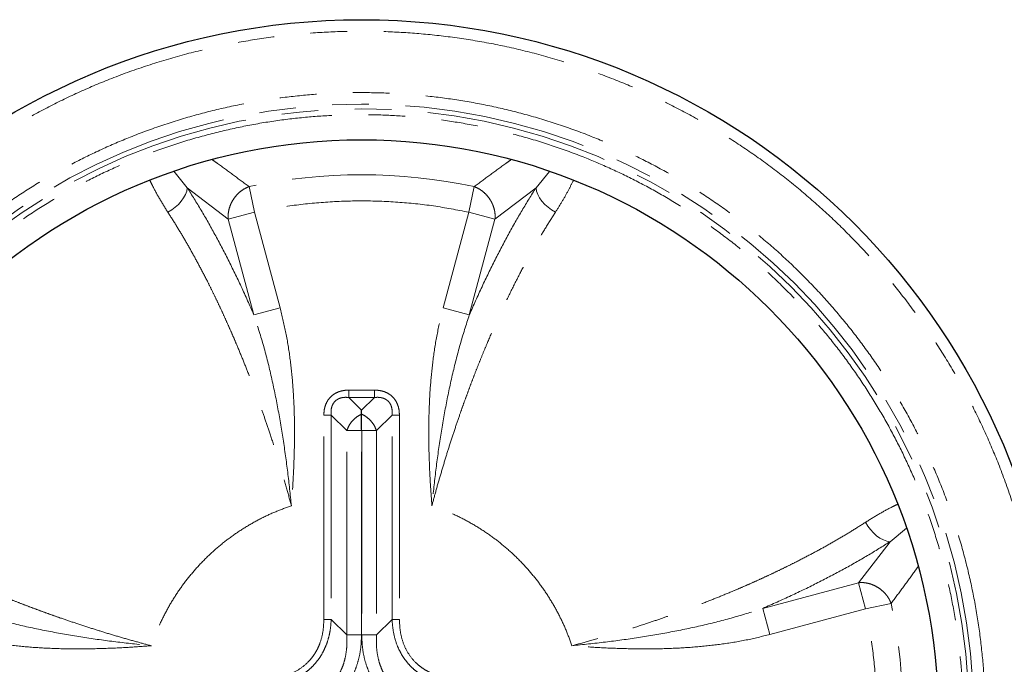
# Model space of a CAD drawing. Units: millimetres. Extents: x 0 to 420, y 0 to 297.
# Drawn here: x 99 to 133, y 58 to 80 of the extents above; entities that cross this region are included whole.
import ezdxf

# ---------------------------------------------------------------- set-up
doc = ezdxf.new("R2010")
doc.units = ezdxf.units.MM
doc.linetypes.add('PHANTOM', pattern=[12.7, 6.35, -1.27, 1.27, -1.27, 1.27, -1.27])

msp = doc.modelspace()

# ---------------------------------------------------------------- linework, layer by layer
at = {"color": 8, "linetype": 'PHANTOM', "lineweight": 18}
for p, q in [((104.37882, 74.35551), (103.91559, 74.92443)), ((116.94222, 74.92404), (116.47931, 74.35551)), ((105.8026, 73.26328), (104.37882, 74.35551)), ((106.71027, 73.50649), (106.52174, 74.39298)), ((114.33639, 74.39298), (114.14786, 73.50649)), ((116.47931, 74.35551), (115.05553, 73.26328)), ((106.71027, 73.50649), (105.8026, 73.26328)), ((106.71027, 73.50649), (107.60001, 70.18594)), ((113.25812, 70.18594), (114.14786, 73.50649)), ((115.05553, 73.26328), (114.14786, 73.50649)), ((105.8026, 73.26328), (106.69234, 69.94273)), ((114.16579, 69.94273), (115.05553, 73.26328)), ((106.69234, 69.94273), (107.60001, 70.18594)), ((114.16579, 69.94273), (113.25812, 70.18594)), ((109.98638, 67.33145), (109.98638, 67.0761)), ((109.98638, 67.33145), (110.87175, 67.33145)), ((110.87175, 67.0761), (110.87175, 67.33145)), ((110.42906, 66.63342), (109.98638, 67.0761)), ((110.87175, 67.0761), (109.98638, 67.0761)), ((110.87175, 67.0761), (110.42906, 66.63342)), ((109.11819, 59.37424), (109.11819, 66.46327)), ((109.37354, 66.46327), (109.11819, 66.46327)), ((109.37354, 66.46327), (109.9129, 65.92391)), ((109.37354, 66.46327), (109.37354, 59.37424)), ((111.48459, 66.46327), (110.94522, 65.92391)), ((111.48459, 59.37424), (111.48459, 66.46327)), ((111.48459, 66.46327), (111.73994, 66.46327)), ((111.73994, 66.46327), (111.73994, 59.37424)), ((110.42906, 65.96105), (110.4236, 65.92391)), ((110.42906, 65.96105), (110.43453, 65.92391)), ((109.9129, 58.83488), (109.9129, 65.92391)), ((109.9129, 65.92391), (110.4236, 65.92391)), ((110.4236, 58.83488), (110.4236, 65.92391)), ((110.43453, 65.92391), (110.43453, 58.83488)), ((110.94522, 65.92391), (110.43453, 65.92391)), ((110.94522, 65.92391), (110.94522, 58.83488)), ((128.764, 62.07083), (129.33311, 62.53422)), ((127.67177, 60.64705), (128.764, 62.07083)), ((127.67177, 60.64705), (124.35121, 59.75731)), ((127.91498, 59.73937), (127.67177, 60.64705)), ((127.91498, 59.73937), (128.80146, 59.9279)), ((124.59443, 58.84963), (124.35121, 59.75731)), ((127.91498, 59.73937), (124.59443, 58.84963)), ((109.37354, 59.37424), (109.11819, 59.37424)), ((109.37354, 59.37424), (109.9129, 58.83488)), ((110.94522, 58.83488), (111.48459, 59.37424)), ((111.48459, 59.37424), (111.73994, 59.37424)), ((109.9129, 58.83488), (110.4236, 58.83488)), ((110.94522, 58.83488), (110.43453, 58.83488))]:
    msp.add_line(p, q, dxfattribs=at)
at = {"color": 7, "linetype": 'Continuous', "lineweight": 25}
msp.add_line((110.42906, 66.49909), (110.42906, 66.63342), dxfattribs=at)
at = {"color": 8, "linetype": 'PHANTOM', "lineweight": 18, "flags": 128}
for points in [[(104.37882, 74.35551), (104.35798, 74.24066), (104.31586, 74.12273), (104.25346, 74.00455), (104.17228, 73.88896), (104.07427, 73.77872), (103.96178, 73.6765), (103.83752, 73.58473), (103.70447, 73.50563)], [(116.47931, 74.35551), (116.50015, 74.24066), (116.54227, 74.12273), (116.60467, 74.00455), (116.68585, 73.88896), (116.78386, 73.77872), (116.89634, 73.6765), (117.02061, 73.58473), (117.15366, 73.50563)], [(128.764, 62.07083), (128.64915, 62.09166), (128.53122, 62.13379), (128.41304, 62.19619), (128.29744, 62.27737), (128.18721, 62.37538), (128.08498, 62.48786), (127.99321, 62.61212), (127.91411, 62.74518)]]:
    msp.add_lwpolyline(points, dxfattribs=at)
at = {"color": 7, "linetype": 'Continuous', "lineweight": 25}
for radius in [24.16667, 20]:
    msp.add_circle((110.42906, 56.02058), radius, dxfattribs=at)
at = {"color": 8, "linetype": 'PHANTOM', "lineweight": 18}
for radius in [21.23668, 21.0701]:
    msp.add_circle((110.42906, 56.02058), radius, dxfattribs=at)
for start, end in [(77.993584, 102.006416), (347.993584, 12.006416)]:
    msp.add_arc((110.42906, 56.02058), 18.78329, start, end, dxfattribs=at)
for points, knots in [([(86.6624, 56.02058), (86.66844, 56.42788), (86.68058, 57.24599), (86.77998, 58.48176), (86.94205, 59.73076), (87.17614, 60.99152), (87.48297, 62.2581), (87.86427, 63.52227), (88.30328, 64.72892), (88.78804, 65.86922), (89.31143, 66.94668), (89.89148, 68.00192), (90.53014, 69.03518), (91.22319, 70.03805), (91.97093, 71.00898), (92.76909, 71.94182), (93.616, 72.83363), (94.50781, 73.68055), (95.44064, 74.4787), (96.41159, 75.22645), (97.41444, 75.91949), (98.44772, 76.55816), (99.50294, 77.13821), (100.58042, 77.6616), (101.7207, 78.14636), (102.92736, 78.58538), (104.19152, 78.96665), (105.4581, 79.27355), (106.71886, 79.50737), (107.96787, 79.67044), (109.20364, 79.76623), (110.42905, 79.79771), (111.65447, 79.76623), (112.89024, 79.67045), (114.13924, 79.50738), (115.40001, 79.27356), (116.66658, 78.96666), (117.93075, 78.58538), (119.13741, 78.14637), (120.2777, 77.6616), (121.35516, 77.13822), (122.4104, 76.55816), (123.44367, 75.9195), (124.44653, 75.22646), (125.41747, 74.47871), (126.3503, 73.68055), (127.24211, 72.83364), (128.08903, 71.94183), (128.88718, 71.009), (129.63494, 70.03806), (130.32797, 69.0352), (130.96664, 68.00193), (131.54669, 66.9467), (132.07008, 65.86923), (132.55484, 64.72894), (132.99386, 63.52228), (133.37515, 62.25813), (133.68198, 60.99155), (133.91607, 59.73078), (134.07814, 58.48178), (134.17754, 57.246), (134.18969, 56.42789), (134.19573, 56.02058)], [0, 0, 0, 0, 0.0163651, 0.03287133, 0.04978458, 0.06695696, 0.08437284, 0.10212735, 0.119989, 0.13594291, 0.1518973, 0.16810329, 0.18430975, 0.20068825, 0.21706723, 0.23353338, 0.25, 0.26646614, 0.28293277, 0.29931127, 0.31569025, 0.33189624, 0.3481027, 0.36405662, 0.380011, 0.3978722, 0.41562693, 0.43304266, 0.45021504, 0.46712844, 0.48363456, 0.5, 0.51636499, 0.53287133, 0.54978458, 0.56695696, 0.58437284, 0.60212735, 0.619989, 0.63594291, 0.6518973, 0.66810329, 0.68430975, 0.70068825, 0.71706723, 0.73353338, 0.75, 0.76646614, 0.78293277, 0.79931127, 0.81569025, 0.83189624, 0.8481027, 0.86405662, 0.880011, 0.8978722, 0.91562693, 0.93304266, 0.95021504, 0.96712844, 0.98363467, 1, 1, 1, 1]), ([(132.06569, 56.02058), (132.06018, 56.39138), (132.04913, 57.13617), (131.95864, 58.26118), (131.81109, 59.39824), (131.59798, 60.54601), (131.31866, 61.69907), (130.97153, 62.84994), (130.57187, 63.94845), (130.13055, 64.98655), (129.65407, 65.96745), (129.126, 66.92811), (128.54458, 67.86877), (127.91365, 68.78176), (127.23292, 69.66568), (126.5063, 70.51491), (125.73529, 71.32679), (124.9234, 72.0978), (124.07418, 72.82442), (123.19025, 73.50516), (122.27728, 74.13609), (121.3366, 74.71751), (120.37595, 75.24558), (119.39504, 75.72206), (118.35696, 76.16338), (117.25844, 76.56305), (116.10758, 76.91015), (114.95452, 77.18955), (113.80674, 77.40241), (112.66968, 77.55087), (111.54466, 77.63807), (110.42908, 77.66673), (109.31348, 77.63807), (108.18847, 77.55087), (107.05141, 77.40242), (105.90363, 77.18955), (104.75057, 76.91016), (103.5997, 76.56306), (102.50119, 76.16339), (101.46309, 75.72207), (100.4822, 75.24559), (99.52153, 74.71752), (98.58087, 74.1361), (97.66789, 73.50517), (96.78397, 72.82444), (95.93474, 72.09781), (95.12286, 71.3268), (94.35184, 70.51492), (93.62522, 69.66569), (92.94448, 68.78177), (92.31356, 67.86879), (91.73213, 66.92812), (91.20406, 65.96747), (90.72758, 64.98656), (90.28627, 63.94847), (89.8866, 62.84996), (89.53948, 61.6991), (89.26015, 60.54603), (89.04703, 59.39826), (88.89949, 58.2612), (88.809, 57.13618), (88.79794, 56.39138), (88.79244, 56.02058)], [0, 0, 0, 0, 0.01636509, 0.03287132, 0.04978456, 0.06695694, 0.08437283, 0.10212733, 0.119989, 0.13594289, 0.1518973, 0.16810326, 0.18430975, 0.20068823, 0.21706723, 0.23353335, 0.25, 0.26646612, 0.28293277, 0.29931125, 0.31569025, 0.33189622, 0.3481027, 0.3640566, 0.380011, 0.39787218, 0.41562692, 0.43304264, 0.45021503, 0.46712843, 0.48363453, 0.5, 0.51636496, 0.53287132, 0.54978456, 0.56695694, 0.58437283, 0.60212733, 0.619989, 0.63594289, 0.6518973, 0.66810326, 0.68430975, 0.70068823, 0.71706723, 0.73353335, 0.75, 0.76646612, 0.78293277, 0.79931125, 0.81569025, 0.83189622, 0.8481027, 0.8640566, 0.880011, 0.89787218, 0.91562692, 0.93304264, 0.95021503, 0.96712843, 0.98363466, 1, 1, 1, 1]), ([(89.55894, 56.02058), (89.56424, 56.37824), (89.57491, 57.09665), (89.66219, 58.1818), (89.80451, 59.27858), (90.01007, 60.38569), (90.2795, 61.49791), (90.61433, 62.60801), (90.99983, 63.6676), (91.42552, 64.66892), (91.88512, 65.61507), (92.39448, 66.5417), (92.9553, 67.44904), (93.56388, 68.32968), (94.2205, 69.18229), (94.92138, 70.00144), (95.66508, 70.78455), (96.4482, 71.52825), (97.26734, 72.22913), (98.11995, 72.88576), (99.00058, 73.49433), (99.90793, 74.05516), (100.83455, 74.56452), (101.78071, 75.02412), (102.78202, 75.4498), (103.84162, 75.83531), (104.95171, 76.17012), (106.06393, 76.43962), (107.17104, 76.64494), (108.26782, 76.78814), (109.35298, 76.87226), (110.42905, 76.8999), (111.50513, 76.87226), (112.59028, 76.78814), (113.68706, 76.64495), (114.79418, 76.43963), (115.90639, 76.17013), (117.01649, 75.83532), (118.07608, 75.44981), (119.07741, 75.02412), (120.02355, 74.56453), (120.95018, 74.05516), (121.85752, 73.49434), (122.73816, 72.88576), (123.59077, 72.22915), (124.40992, 71.52826), (125.19303, 70.78457), (125.93674, 70.00144), (126.63761, 69.1823), (127.29424, 68.32969), (127.90281, 67.44906), (128.46364, 66.54171), (128.973, 65.61509), (129.4326, 64.66893), (129.85829, 63.66762), (130.24379, 62.60802), (130.57862, 61.49793), (130.84805, 60.38572), (131.05362, 59.2786), (131.19593, 58.18182), (131.28322, 57.09666), (131.29388, 56.37825), (131.29919, 56.02058)], [0, 0, 0, 0, 0.01636509, 0.03287131, 0.04978455, 0.06695693, 0.08437283, 0.10212732, 0.119989, 0.13594288, 0.1518973, 0.16810326, 0.18430975, 0.20068822, 0.21706723, 0.23353334, 0.25, 0.26646611, 0.28293277, 0.29931124, 0.31569025, 0.33189621, 0.3481027, 0.36405659, 0.380011, 0.39787217, 0.41562692, 0.43304264, 0.45021502, 0.46712843, 0.48363453, 0.5, 0.51636495, 0.53287131, 0.54978455, 0.56695693, 0.58437283, 0.60212732, 0.619989, 0.63594288, 0.6518973, 0.66810326, 0.68430975, 0.70068822, 0.71706723, 0.73353334, 0.75, 0.76646611, 0.78293277, 0.79931124, 0.81569025, 0.83189621, 0.8481027, 0.86405659, 0.880011, 0.89787217, 0.91562692, 0.93304264, 0.95021502, 0.96712843, 0.98363466, 1, 1, 1, 1]), ([(106.52174, 74.39298), (106.34122, 74.52712), (105.97489, 74.79934), (105.54857, 75.11059), (105.30309, 75.28631), (105.24202, 75.33002)], [0, 0, 0, 0, 0.42193014, 0.8561878, 1, 1, 1, 1]), ([(115.61563, 75.32968), (115.55472, 75.28608), (115.30941, 75.11048), (114.88324, 74.79934), (114.51691, 74.52713), (114.33639, 74.39298)], [0, 0, 0, 0, 0.14347587, 0.5779042, 1, 1, 1, 1]), ([(103.08343, 74.61025), (103.11314, 74.54831), (103.21399, 74.33799), (103.41545, 73.9684), (103.60817, 73.65982), (103.70447, 73.50563)], [0, 0, 0, 0, 0.1727648, 0.58664879, 1, 1, 1, 1]), ([(117.15366, 73.50563), (117.23405, 73.63332), (117.39603, 73.89062), (117.60187, 74.26008), (117.72044, 74.49767), (117.7763, 74.6096)], [0, 0, 0, 0, 0.34257976, 0.69029053, 1, 1, 1, 1]), ([(106.69234, 69.94273), (106.54636, 70.272), (106.25522, 70.92866), (105.80094, 71.86003), (105.33692, 72.74483), (104.86272, 73.58407), (104.54039, 74.09794), (104.37882, 74.35551)], [0, 0, 0, 0, 0.20085375, 0.40057021, 0.59985856, 0.79943077, 1, 1, 1, 1]), ([(106.52174, 74.39298), (106.47082, 74.37119), (106.3663, 74.32648), (106.21876, 74.22427), (106.08253, 74.09567), (105.96668, 73.94281), (105.87799, 73.77421), (105.82575, 73.61537), (105.80193, 73.47799), (105.79484, 73.36608), (105.80008, 73.29665), (105.8026, 73.26328)], [0, 0, 0, 0, 0.11754884, 0.24124226, 0.36940017, 0.49991285, 0.63042552, 0.75858344, 0.84644443, 0.92620569, 1, 1, 1, 1]), ([(116.47931, 74.35551), (116.3176, 74.09772), (115.99507, 73.58353), (115.5207, 72.7439), (115.05671, 71.85908), (114.60262, 70.92804), (114.31166, 70.27175), (114.16579, 69.94273)], [0, 0, 0, 0, 0.200737452, 0.400385272, 0.599664036, 0.79929533, 1, 1, 1, 1]), ([(115.05553, 73.26328), (115.05722, 73.28223), (115.06086, 73.32313), (115.06125, 73.38589), (115.05726, 73.45634), (115.04811, 73.52631), (115.0297, 73.61672), (114.99898, 73.71865), (114.94933, 73.83397), (114.87757, 73.9611), (114.77559, 74.09568), (114.63937, 74.22426), (114.49182, 74.32648), (114.38731, 74.37119), (114.33639, 74.39298)], [0, 0, 0, 0, 0.04205527, 0.09077604, 0.13684449, 0.19450897, 0.24143294, 0.33200553, 0.41643918, 0.50024048, 0.63071312, 0.75883173, 0.88248721, 1, 1, 1, 1]), ([(114.14786, 73.50649), (113.74015, 73.58468), (112.92349, 73.74128), (111.67988, 73.86728), (110.42907, 73.91272), (109.17827, 73.86728), (107.93466, 73.74128), (107.11798, 73.58468), (106.71027, 73.50649)], [0, 0, 0, 0, 0.16619026, 0.33288982, 0.5, 0.66710587, 0.83380759, 1, 1, 1, 1]), ([(103.70447, 73.50563), (103.80193, 73.35322), (103.99475, 73.05172), (104.27784, 72.57813), (104.55194, 72.09763), (104.82321, 71.59823), (105.05487, 71.15108), (105.24899, 70.7618), (105.40152, 70.44739), (105.54924, 70.13462), (105.69217, 69.82397), (105.83034, 69.51587), (105.9638, 69.21076), (106.12613, 68.83046), (106.3134, 68.37677), (106.5212, 67.85167), (106.7149, 67.3419), (106.89494, 66.849), (107.0697, 66.35185), (107.25278, 65.8095), (107.44354, 65.21725), (107.63838, 64.57885), (107.82147, 63.94657), (107.93596, 63.52071), (107.99083, 63.31658)], [0, 0, 0, 0, 0.05810084, 0.11494213, 0.17053287, 0.22488183, 0.28202235, 0.31521628, 0.3477225, 0.37954311, 0.41068015, 0.44113551, 0.47091103, 0.50000844, 0.55115256, 0.60014261, 0.6469867, 0.69169201, 0.73426489, 0.78075475, 0.83612033, 0.89036425, 0.94744952, 1, 1, 1, 1]), ([(112.86729, 63.31658), (112.91343, 63.48868), (113.00911, 63.84555), (113.16352, 64.38636), (113.32534, 64.92777), (113.49426, 65.4669), (113.66473, 65.98762), (113.81989, 66.44178), (113.95501, 66.82446), (114.0744, 67.15395), (114.1999, 67.49133), (114.33166, 67.83617), (114.46981, 68.18797), (114.61449, 68.54622), (114.79909, 68.99034), (115.02845, 69.52115), (115.30788, 70.13648), (115.60627, 70.76023), (115.90905, 71.35943), (116.21328, 71.9302), (116.51623, 72.46877), (116.83044, 72.99929), (117.04504, 73.33548), (117.15366, 73.50563)], [0, 0, 0, 0, 0.04429801, 0.09185991, 0.13997001, 0.18524217, 0.23324546, 0.27768815, 0.30653593, 0.33635095, 0.36713511, 0.39889047, 0.43161926, 0.46532392, 0.50000706, 0.55853417, 0.61974979, 0.68366858, 0.75030668, 0.81040298, 0.87204253, 0.93523738, 1, 1, 1, 1]), ([(107.60001, 70.18594), (107.66717, 69.91296), (107.80478, 69.35364), (107.94152, 68.50081), (108.03618, 67.63636), (108.0876, 66.78257), (108.105, 65.91805), (108.09171, 65.05264), (108.05338, 64.17984), (108.01169, 63.60438), (107.99083, 63.31658)], [0, 0, 0, 0, 0.12195338, 0.24987979, 0.37444803, 0.49924339, 0.62092404, 0.74962062, 0.87478338, 1, 1, 1, 1]), ([(112.86729, 63.31658), (112.84644, 63.60437), (112.80475, 64.17982), (112.76642, 65.05261), (112.75313, 65.91802), (112.77052, 66.78255), (112.82195, 67.63635), (112.91661, 68.5008), (113.05335, 69.35363), (113.19096, 69.91296), (113.25812, 70.18594)], [0, 0, 0, 0, 0.1252126, 0.25037593, 0.3790679, 0.50075431, 0.62555025, 0.75011906, 0.8780437, 1, 1, 1, 1]), ([(107.99083, 63.31658), (107.95041, 63.70406), (107.86987, 64.47602), (107.71073, 65.62253), (107.52004, 66.74808), (107.29047, 67.84555), (107.02417, 68.91277), (106.80242, 69.60106), (106.69234, 69.94273)], [0, 0, 0, 0, 0.17165785, 0.34198688, 0.51058045, 0.67637097, 0.83934715, 1, 1, 1, 1]), ([(114.16579, 69.94273), (114.05571, 69.60106), (113.83396, 68.91277), (113.56765, 67.84555), (113.33809, 66.74808), (113.1474, 65.62253), (112.98826, 64.47602), (112.90772, 63.70406), (112.86729, 63.31658)], [0, 0, 0, 0, 0.16065285, 0.32362903, 0.48941955, 0.65801312, 0.82834215, 1, 1, 1, 1]), ([(109.11819, 66.46327), (109.12073, 66.52335), (109.12573, 66.6418), (109.17017, 66.81244), (109.24419, 66.96739), (109.34948, 67.10016), (109.48226, 67.20546), (109.63721, 67.27947), (109.80784, 67.32392), (109.92629, 67.32892), (109.98638, 67.33145)], [0, 0, 0, 0, 0.13011154, 0.25649404, 0.37933296, 0.5, 0.62066704, 0.74350596, 0.86988846, 1, 1, 1, 1]), ([(110.87175, 67.33145), (110.93184, 67.32892), (111.05028, 67.32392), (111.22092, 67.27947), (111.37587, 67.20546), (111.50864, 67.10016), (111.61394, 66.96739), (111.68795, 66.81244), (111.7324, 66.6418), (111.7374, 66.52335), (111.73994, 66.46327)], [0, 0, 0, 0, 0.13011154, 0.25649404, 0.37933296, 0.5, 0.62066704, 0.74350596, 0.86988846, 1, 1, 1, 1]), ([(109.98638, 67.0761), (109.93822, 67.07934), (109.84741, 67.08545), (109.71539, 67.06521), (109.59916, 67.02035), (109.5019, 66.94775), (109.4293, 66.85049), (109.38443, 66.73426), (109.3642, 66.60224), (109.3703, 66.51143), (109.37354, 66.46327)], [0, 0, 0, 0, 0.14091763, 0.265727228, 0.386503834, 0.499999983, 0.61349381, 0.734272742, 0.859080787, 1, 1, 1, 1]), ([(111.48459, 66.46327), (111.48782, 66.51143), (111.49393, 66.60223), (111.47369, 66.73425), (111.42883, 66.85048), (111.35623, 66.94775), (111.25897, 67.02035), (111.14274, 67.06521), (111.01072, 67.08545), (110.91991, 67.07934), (110.87175, 67.0761)], [0, 0, 0, 0, 0.14091763, 0.26572723, 0.38650383, 0.49999998, 0.61349381, 0.73427274, 0.85908079, 1, 1, 1, 1]), ([(109.9129, 65.92391), (109.93696, 65.98478), (109.98434, 66.10469), (110.106, 66.2667), (110.25446, 66.40562), (110.37053, 66.46775), (110.42906, 66.49909)], [0, 0, 0, 0, 0.25399595, 0.50030834, 0.7479786, 1, 1, 1, 1]), ([(110.42906, 66.49909), (110.4876, 66.46775), (110.60367, 66.40562), (110.75213, 66.2667), (110.87378, 66.10469), (110.92117, 65.98478), (110.94522, 65.92391)], [0, 0, 0, 0, 0.25201938, 0.49969165, 0.74600198, 1, 1, 1, 1]), ([(107.99083, 63.31658), (107.80898, 63.25138), (107.44336, 63.12028), (106.9131, 62.87055), (106.3965, 62.58072), (105.89968, 62.24803), (105.42701, 61.87528), (104.98398, 61.46568), (104.57437, 61.02265), (104.20162, 60.54999), (103.86894, 60.05316), (103.5791, 59.53656), (103.32937, 59.0063), (103.19827, 58.64067), (103.13306, 58.45881)], [0, 0, 0, 0, 0.08136431, 0.16358602, 0.24660862, 0.33076824, 0.4152536, 0.5, 0.58474207, 0.66922746, 0.75339137, 0.83640974, 0.91863359, 1, 1, 1, 1]), ([(117.72506, 58.45881), (117.65986, 58.64066), (117.52876, 59.00629), (117.27904, 59.53654), (116.9892, 60.05314), (116.65651, 60.54997), (116.28377, 61.02264), (115.87416, 61.46566), (115.43113, 61.87527), (114.95847, 62.24802), (114.46164, 62.58071), (113.94504, 62.87055), (113.41478, 63.12028), (113.04915, 63.25138), (112.86729, 63.31658)], [0, 0, 0, 0, 0.08136431, 0.163586023, 0.246608622, 0.330768237, 0.415253604, 0.499999997, 0.584742067, 0.669227464, 0.753391372, 0.836409736, 0.918633588, 1, 1, 1, 1]), ([(129.01874, 63.36622), (128.9568, 63.33651), (128.74647, 63.23566), (128.37688, 63.0342), (128.0683, 62.84148), (127.91411, 62.74518)], [0, 0, 0, 0, 0.17277337, 0.58665308, 1, 1, 1, 1]), ([(103.13306, 58.45881), (102.96097, 58.50495), (102.6041, 58.60062), (102.06328, 58.75504), (101.52187, 58.91686), (100.98274, 59.08578), (100.46202, 59.25625), (100.00786, 59.4114), (99.62519, 59.54653), (99.29569, 59.66591), (98.95831, 59.79142), (98.61348, 59.92317), (98.26168, 60.06133), (97.90343, 60.20601), (97.4593, 60.39061), (96.9285, 60.61997), (96.31317, 60.8994), (95.68941, 61.19778), (95.09022, 61.50057), (94.51945, 61.8048), (93.98087, 62.10775), (93.45035, 62.42195), (93.11417, 62.63656), (92.94401, 62.74518)], [0, 0, 0, 0, 0.04429801, 0.09185991, 0.13997001, 0.18524217, 0.23324546, 0.27768815, 0.30653593, 0.33635095, 0.36713511, 0.39889047, 0.43161926, 0.46532392, 0.50000706, 0.55853417, 0.61974979, 0.68366858, 0.75030668, 0.81040298, 0.87204253, 0.93523738, 1, 1, 1, 1]), ([(127.91411, 62.74518), (127.76171, 62.64771), (127.4602, 62.45489), (126.98662, 62.17181), (126.50612, 61.8977), (126.00672, 61.62644), (125.55956, 61.39478), (125.17029, 61.20066), (124.85587, 61.04812), (124.5431, 60.9004), (124.23245, 60.75748), (123.92436, 60.6193), (123.61924, 60.48584), (123.23894, 60.32351), (122.78525, 60.13624), (122.26015, 59.92844), (121.75038, 59.73475), (121.25748, 59.55471), (120.76033, 59.37995), (120.21799, 59.19686), (119.62573, 59.0061), (118.98733, 58.81126), (118.35505, 58.62817), (117.92919, 58.51369), (117.72506, 58.45881)], [0, 0, 0, 0, 0.05810084, 0.114942128, 0.170532874, 0.224881832, 0.282022348, 0.315216275, 0.347722495, 0.379543115, 0.410680147, 0.441135512, 0.470911033, 0.500008439, 0.551152558, 0.600142613, 0.646986701, 0.69169201, 0.734264894, 0.780754751, 0.83612033, 0.890364254, 0.947449517, 1, 1, 1, 1]), ([(124.35121, 59.75731), (124.68048, 59.90329), (125.33714, 60.19442), (126.26851, 60.6487), (127.15331, 61.11272), (127.99256, 61.58692), (128.50642, 61.90926), (128.764, 62.07083)], [0, 0, 0, 0, 0.20085375, 0.40057021, 0.59985856, 0.79943077, 1, 1, 1, 1]), ([(128.80146, 59.9279), (128.93561, 60.10843), (129.20782, 60.47475), (129.51913, 60.90116), (129.69491, 61.14672), (129.73868, 61.20787)], [0, 0, 0, 0, 0.42184839, 0.85602191, 1, 1, 1, 1]), ([(128.80146, 59.9279), (128.78693, 59.96327), (128.75812, 60.03341), (128.69988, 60.13344), (128.61843, 60.24651), (128.50402, 60.36711), (128.35134, 60.48294), (128.18264, 60.57178), (128.00759, 60.62885), (127.83491, 60.6563), (127.72521, 60.65008), (127.67177, 60.64705)], [0, 0, 0, 0, 0.08141907, 0.16146367, 0.24141819, 0.36957583, 0.50008823, 0.63060062, 0.75875826, 0.88245141, 1, 1, 1, 1]), ([(96.50691, 59.75731), (96.84859, 59.64723), (97.53688, 59.42547), (98.6041, 59.15917), (99.70156, 58.9296), (100.82712, 58.73892), (101.97363, 58.57978), (102.74558, 58.49924), (103.13306, 58.45881)], [0, 0, 0, 0, 0.160652852, 0.323629034, 0.489419553, 0.658013122, 0.828342154, 1, 1, 1, 1]), ([(117.72506, 58.45881), (118.11254, 58.49924), (118.8845, 58.57978), (120.03101, 58.73892), (121.15657, 58.9296), (122.25403, 59.15917), (123.32125, 59.42547), (124.00954, 59.64723), (124.35121, 59.75731)], [0, 0, 0, 0, 0.17165785, 0.34198688, 0.51058045, 0.67637097, 0.83934715, 1, 1, 1, 1]), ([(127.91498, 52.30179), (127.99316, 52.7095), (128.14976, 53.52616), (128.27577, 54.76977), (128.32121, 56.02057), (128.27576, 57.27138), (128.14977, 58.51499), (127.99316, 59.33166), (127.91498, 59.73937)], [0, 0, 0, 0, 0.16619026, 0.33288982, 0.5, 0.66710587, 0.83380759, 1, 1, 1, 1]), ([(109.37354, 59.37424), (109.36704, 59.26994), (109.3542, 59.0638), (109.29382, 58.76233), (109.20936, 58.49736), (109.10703, 58.26957), (108.99559, 58.07585), (108.86578, 57.89628), (108.71793, 57.73172), (108.55337, 57.58385), (108.3738, 57.45408), (108.18007, 57.34253), (107.90514, 57.21956), (107.53584, 57.11106), (107.22983, 57.08783), (107.07541, 57.0761)], [0, 0, 0, 0, 0.08661477, 0.17118537, 0.25424515, 0.31674041, 0.37789469, 0.43922653, 0.50008559, 0.56094543, 0.6222765, 0.68343156, 0.74592603, 0.87178276, 1, 1, 1, 1]), ([(107.07541, 57.33145), (107.21678, 57.33742), (107.49548, 57.34918), (107.89699, 57.45378), (108.26152, 57.62785), (108.52222, 57.83471), (108.69696, 58.03066), (108.81092, 58.19213), (108.90754, 58.36694), (109.01233, 58.61676), (109.10055, 58.95422), (109.11226, 59.23288), (109.11819, 59.37424)], [0, 0, 0, 0, 0.13006399, 0.25640031, 0.37919434, 0.49981729, 0.5599935, 0.62063369, 0.68148531, 0.74359969, 0.86993601, 1, 1, 1, 1]), ([(113.78272, 57.0761), (113.67842, 57.0826), (113.47228, 57.09544), (113.17082, 57.15582), (112.90584, 57.24029), (112.67805, 57.34261), (112.48433, 57.45406), (112.30476, 57.58386), (112.1402, 57.73172), (111.99234, 57.89628), (111.86256, 58.07585), (111.75101, 58.26957), (111.62804, 58.5445), (111.51954, 58.91381), (111.49631, 59.21981), (111.48459, 59.37424)], [0, 0, 0, 0, 0.08661477, 0.17118537, 0.25424515, 0.31674041, 0.37789469, 0.43922653, 0.50008559, 0.56094543, 0.6222765, 0.68343156, 0.74592603, 0.87178276, 1, 1, 1, 1]), ([(111.73994, 59.37424), (111.7459, 59.23286), (111.75766, 58.95417), (111.86226, 58.55265), (112.03633, 58.18812), (112.2432, 57.92743), (112.43915, 57.75268), (112.60061, 57.63873), (112.77542, 57.54211), (113.02524, 57.43732), (113.3627, 57.34909), (113.64136, 57.33739), (113.78272, 57.33145)], [0, 0, 0, 0, 0.130063994, 0.256400306, 0.379194342, 0.499817288, 0.559993496, 0.620633685, 0.681485309, 0.743599694, 0.869936006, 1, 1, 1, 1]), ([(103.13306, 58.45881), (102.84528, 58.43796), (102.26982, 58.39626), (101.39704, 58.35794), (100.53163, 58.34465), (99.6671, 58.36204), (98.8133, 58.41346), (97.94885, 58.50813), (97.09602, 58.64486), (96.53669, 58.78247), (96.2637, 58.84963)], [0, 0, 0, 0, 0.1252126, 0.25037593, 0.3790679, 0.50075431, 0.62555025, 0.75011906, 0.8780437, 1, 1, 1, 1]), ([(109.9129, 58.83488), (109.91665, 58.72089), (109.92397, 58.49791), (109.88925, 58.17087), (109.82375, 57.8861), (109.73438, 57.64423), (109.63146, 57.44149), (109.50664, 57.25624), (109.36017, 57.08948), (109.1934, 56.943), (109.00815, 56.81819), (108.80542, 56.71527), (108.56355, 56.6259), (108.27878, 56.56039), (107.95174, 56.52568), (107.72876, 56.533), (107.61477, 56.53674)], [0, 0, 0, 0, 0.09082529, 0.17766648, 0.26114122, 0.32283283, 0.38241312, 0.44158629, 0.5, 0.55841303, 0.61758688, 0.67716647, 0.73885878, 0.82233287, 0.90917434, 1, 1, 1, 1]), ([(107.61477, 56.02605), (107.74565, 56.02977), (108.00418, 56.03712), (108.38311, 56.10032), (108.71533, 56.19594), (108.99981, 56.31579), (109.24016, 56.44853), (109.46217, 56.60522), (109.66421, 56.78546), (109.84444, 56.98748), (110.00113, 57.2095), (110.13386, 57.44984), (110.25371, 57.73433), (110.34933, 58.06655), (110.41252, 58.44549), (110.41988, 58.704), (110.4236, 58.83488)], [0, 0, 0, 0, 0.08757334, 0.17298813, 0.25639521, 0.31846289, 0.37927163, 0.43986616, 0.50000001, 0.56014178, 0.62072839, 0.6815449, 0.74360481, 0.82701871, 0.91243035, 1, 1, 1, 1]), ([(110.43453, 58.83488), (110.43825, 58.704), (110.4456, 58.44547), (110.50881, 58.06653), (110.60443, 57.73431), (110.72427, 57.44983), (110.85701, 57.20948), (111.0137, 56.98747), (111.19394, 56.78544), (111.39596, 56.60521), (111.61798, 56.44852), (111.85833, 56.31579), (112.14281, 56.19594), (112.47503, 56.10032), (112.85397, 56.03712), (113.11249, 56.02977), (113.24336, 56.02605)], [0, 0, 0, 0, 0.08757334, 0.17298813, 0.25639521, 0.31846289, 0.37927163, 0.43986616, 0.50000001, 0.56014178, 0.62072839, 0.6815449, 0.74360481, 0.82701871, 0.91243035, 1, 1, 1, 1]), ([(113.24336, 56.53674), (113.12937, 56.533), (112.90639, 56.52568), (112.57935, 56.56039), (112.29458, 56.6259), (112.05271, 56.71527), (111.84997, 56.81819), (111.66473, 56.943), (111.49796, 57.08948), (111.35149, 57.25624), (111.22667, 57.44149), (111.12375, 57.64423), (111.03438, 57.88609), (110.96887, 58.17087), (110.93416, 58.49791), (110.94148, 58.72089), (110.94522, 58.83488)], [0, 0, 0, 0, 0.090825293, 0.177666481, 0.261141217, 0.322832832, 0.382413121, 0.441586292, 0.499999999, 0.558413033, 0.617586878, 0.677166471, 0.738858782, 0.822332868, 0.909174336, 1, 1, 1, 1]), ([(124.59443, 58.84963), (124.32145, 58.78248), (123.76212, 58.64487), (122.90929, 58.50813), (122.04484, 58.41346), (121.19106, 58.36204), (120.32653, 58.34465), (119.46112, 58.35794), (118.58832, 58.39626), (118.01286, 58.43796), (117.72506, 58.45881)], [0, 0, 0, 0, 0.121953377, 0.249879792, 0.374448032, 0.499243392, 0.620924036, 0.749620623, 0.874783381, 1, 1, 1, 1])]:
    msp.add_open_spline(points, degree=3, knots=knots, dxfattribs=at)
at = {"color": 7, "linetype": 'Continuous', "lineweight": 25}
msp.add_open_spline([(110.42906, 65.96105), (110.42905, 65.99296), (110.42904, 66.05801), (110.42906, 66.15634), (110.42907, 66.243), (110.42904, 66.3194), (110.42908, 66.40596), (110.42907, 66.46238), (110.42906, 66.49909)], degree=3, knots=[0, 0, 0, 0, 0.16141367, 0.32910772, 0.50083293, 0.61594433, 0.75017499, 1, 1, 1, 1], dxfattribs=at)

doc.saveas('drawing.dxf')
